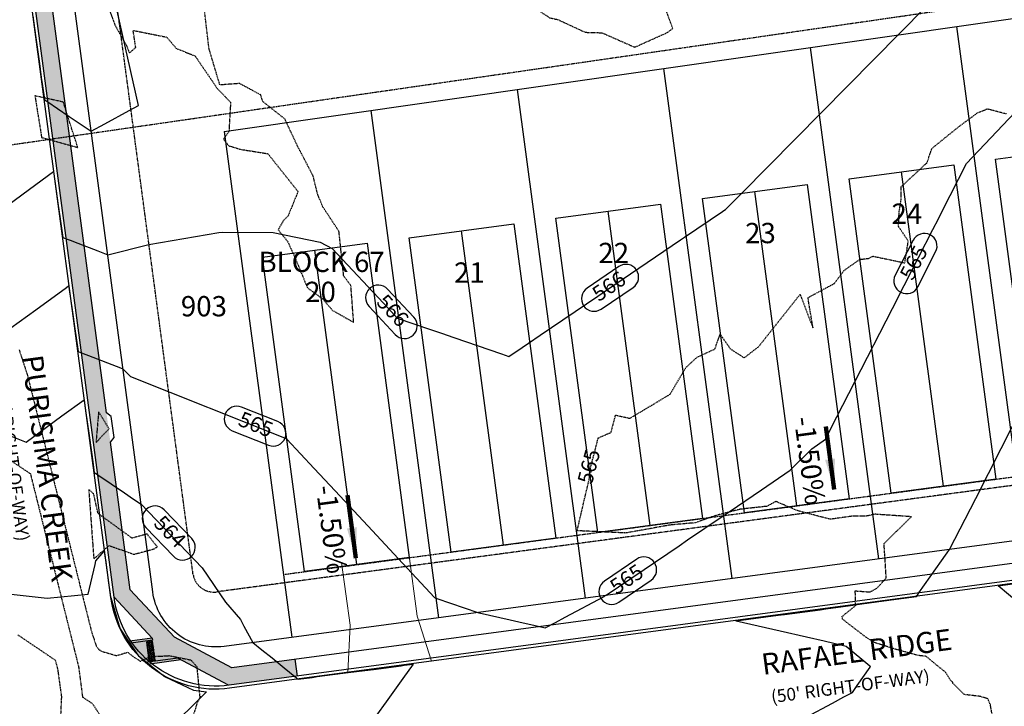
# Model space of a CAD drawing. Units: feet. Extents: x 2139701 to 2143101, y 13659187 to 13663458.
# Drawn here: x 2141195 to 2141428, y 13661216 to 13661378 of the extents above; entities that cross this region are included whole.
import ezdxf

# ---------------------------------------------------------------- set-up
doc = ezdxf.new("R2010")
doc.units = ezdxf.units.FT
doc.header["$MEASUREMENT"] = 0
for name, pattern in [('HIDDEN2', [0.1875, 0.125, -0.0625]), ('MP1263200$0$DASHED2', [0.375, 0.25, -0.125]), ('MP1263200$0$HIDDEN', [0.375, 0.25, -0.125]), ('MP1263200$0$HIDDEN2', [0.1875, 0.125, -0.0625])]:
    doc.linetypes.add(name, pattern=pattern)
for name, color, linetype in [('C-TOPO-ANNO', 21, 'Continuous'), ('CE-TOPO-ANNO-CONT', 21, 'Continuous'), ('CE-TOPO-MAJR', 37, 'HIDDEN2'), ('CE-TOPO-MINR', 39, 'HIDDEN2'), ('CP-ANNO-LOT-U16', 51, 'Continuous'), ('CP-ROAD-ANNO', 4, 'Continuous'), ('CP-TOPO-ANNO-CONT', 51, 'Continuous'), ('CP-TOPO-MAJR', 5, 'Continuous'), ('CP-TOPO-MINR', 4, 'Continuous'), ('MP1263200$0$CP-BLDG STBK-U16', 252, 'MP1263200$0$HIDDEN'), ('MP1263200$0$CP-ESMT-UTIL-U16', 252, 'MP1263200$0$HIDDEN2'), ('MP1263200$0$CP-LOT PAD-35X120-U16', 1, 'Continuous'), ('MP1263200$0$CP-PROP-LOT-U16', 252, 'Continuous'), ('MP1263200$0$CP-ROAD-BOC-U16', 252, 'Continuous'), ('MP1263200$0$CP-ROAD-FOC-U16', 252, 'Continuous'), ('MP1263200$0$CP-ROAD-RWAY-U16', 252, 'Continuous'), ('MP1263200$0$CP-ROAD-SWLK HATCH-U16', 253, 'Continuous'), ('MP1263200$0$CP-ROAD-SWLK-U16', 252, 'Continuous'), ('MP1263200$0$VE-ESMT-LINE', 253, 'MP1263200$0$HIDDEN2')]:
    doc.layers.add(name, color=color, linetype=linetype)
doc.layers.add('MP1263200$0$CP-DRIVEWAY-U16', color=1, linetype='Continuous', lineweight=0)
doc.styles.add('A_PD-DIMS', font='simplex.shx')
doc.styles.add('PD-BOLD', font='sanss___.ttf')
doc.styles.add('SIMPLEX', font='simplex.shx')
doc.styles.get("Standard").update_dxf_attribs({"font": 'simplex.shx'})
doc.dimstyles.new('pd_basic_PD-080', dxfattribs={"dimtxt": 0.08, "dimasz": 0.1, "dimexe": 0.08, "dimexo": 0.08, "dimgap": 0.05, "dimtad": 0, "dimtih": 1, "dimtoh": 1, "dimrnd": 0.01, "dimzin": 0, "dimdsep": 46, "dimtxsty": 'A_PD-DIMS', "dimcen": 0.08, "dimclrd": 256, "dimclre": 256, "dimclrt": 256, "dimaunit": 1, "dimadec": 4, "dimazin": 0, "dimtfac": 1, "dimtofl": 0, "dimtmove": 0, "dimatfit": 3, "dimfxl": 0, "dimtolj": 1, "dimtzin": 0, "dimarcsym": 0})

# ---------------------------------------------------------------- blocks, each defined once
blk = doc.blocks.new('MP1263200$0$driveway-35')
for points in [[(2173473.2, 13649728.82), (2173478.2, 13649718.83), (2173487.21, 13649706.83)], [(2173457.2, 13649716.81), (2173465.41, 13649709.22), (2173474.41, 13649697.22)]]:
    blk.add_lwpolyline(points)
blk = doc.blocks.new('*U57')
blk.add_lwpolyline([(-22.33, 72.68), (2.45, 76), (12.39, 1.66), (-12.39, -1.66)], close=True)
at = {"layer": 'Defpoints', "color": 251}
blk.add_lwpolyline([(0, 0), (-9.94, 74.34)], dxfattribs=at)
blk = doc.blocks.new('*U87')
at = {"layer": 'CP-TOPO-ANNO-CONT', "color": 51, "linetype": 'Continuous', "lineweight": -3}
for centre, start, end in [((2141342.68, 13661248.24, 565), 304.1885, 34.1885), ((2141335.02, 13661243.04, 565), 124.1885, 214.1885), ((2141335.02, 13661243.04, 565), 214.1885, 304.1885)]:
    blk.add_arc(centre, 3, start, end, dxfattribs=at)
at = {"layer": 'CP-TOPO-ANNO-CONT', "color": 51, "linetype": 'Continuous', "lineweight": -3, "insert": (2141338.85, 13661245.64, 565), "char_height": 3.6, "width": 9.3497, "attachment_point": 5, "rotation": 34.1885, "style": 'SIMPLEX', "bg_fill": 3, "box_fill_scale": 1.333333, "bg_fill_color": 256, "bg_fill_true_color": 13158600, "bg_fill_transparency": 0}
blk.add_mtext('565', dxfattribs=at)
at = {"layer": 'CP-TOPO-ANNO-CONT', "color": 51, "linetype": 'Continuous', "lineweight": -3}
for p, q in [((2141340.99, 13661250.72, 565), (2141333.34, 13661245.52, 565)), ((2141336.71, 13661240.56, 565), (2141344.37, 13661245.76, 565))]:
    blk.add_line(p, q, dxfattribs=at)
blk.add_arc((2141342.68, 13661248.24, 565), 3, 34.1885, 124.1885, dxfattribs=at)
blk = doc.blocks.new('*U99')
at = {"layer": 'CE-TOPO-ANNO-CONT', "color": 21, "linetype": 'Continuous', "lineweight": -3, "insert": (2141330.1, 13661272.54, 565), "char_height": 3.6, "width": 9.3497, "attachment_point": 5, "rotation": 75.4198, "style": 'SIMPLEX', "bg_fill": 3, "box_fill_scale": 1.25, "bg_fill_color": 256, "bg_fill_true_color": 13158600, "bg_fill_transparency": 0}
blk.add_mtext('565', dxfattribs=at)
blk = doc.blocks.new('*U170')
at = {"layer": 'CP-TOPO-ANNO-CONT', "color": 51, "linetype": 'Continuous', "lineweight": -3}
for centre, start, end in [((2141409.03, 13661324.76, 565), 62.8848, 152.8848), ((2141338.42, 13661317.45, 566), 304.1885, 34.1885), ((2141279.84, 13661312.54, 566), 133.0396, 223.0396), ((2141279.84, 13661312.54, 566), 43.0396, 133.0396), ((2141330.9, 13661312.35, 566), 124.1885, 214.1885), ((2141404.81, 13661316.52, 565), 242.8848, 332.8848), ((2141330.9, 13661312.35, 566), 214.1885, 304.1885), ((2141286.04, 13661305.9, 566), 223.0396, 313.0396), ((2141246.39, 13661283.89, 565), 158.2924, 248.2924), ((2141254.99, 13661280.47, 565), 338.2924, 68.2924), ((2141227, 13661260.32, 564), 133.8061, 223.8061), ((2141227, 13661260.32, 564), 43.8061, 133.8061), ((2141233.53, 13661253.51, 564), 313.8061, 43.8061), ((2141233.53, 13661253.51, 564), 223.8061, 313.8061)]:
    blk.add_arc(centre, 3, start, end, dxfattribs=at)
at = {"layer": 'CP-TOPO-ANNO-CONT', "color": 51, "linetype": 'Continuous', "lineweight": -3, "char_height": 3.6, "attachment_point": 5, "style": 'SIMPLEX', "bg_fill": 3, "box_fill_scale": 1.333333, "bg_fill_color": 256, "bg_fill_true_color": 13158600, "bg_fill_transparency": 0}
for s, insert, width, rotation in [('565', (2141406.92, 13661320.64, 565), 9.3497, 62.8848), ('566', (2141334.66, 13661314.9, 566), 9.1766, 34.1885), ('566', (2141282.94, 13661309.22, 566), 9.1766, 313.0396), ('565', (2141250.69, 13661282.18, 565), 9.3497, 338.2924), ('564', (2141230.26, 13661256.92, 564), 9.5229, 313.8061)]:
    blk.add_mtext(s, dxfattribs=dict(at, insert=insert, width=width, rotation=rotation))
at = {"layer": 'CP-TOPO-ANNO-CONT', "color": 51, "linetype": 'Continuous', "lineweight": -3}
for p, q in [((2141406.36, 13661326.13, 565), (2141402.14, 13661317.89, 565)), ((2141407.48, 13661315.15, 565), (2141411.7, 13661323.39, 565)), ((2141336.73, 13661319.93, 566), (2141329.22, 13661314.83, 566)), ((2141288.23, 13661307.94, 566), (2141282.03, 13661314.59, 566)), ((2141332.59, 13661309.86, 566), (2141340.1, 13661314.97, 566)), ((2141277.64, 13661310.49, 566), (2141283.85, 13661303.85, 566)), ((2141256.1, 13661283.26, 565), (2141247.5, 13661286.68, 565)), ((2141245.28, 13661281.11, 565), (2141253.88, 13661277.68, 565)), ((2141235.69, 13661255.59, 564), (2141229.17, 13661262.39, 564)), ((2141224.83, 13661258.24, 564), (2141231.36, 13661251.44, 564))]:
    blk.add_line(p, q, dxfattribs=at)
for centre, start, end in [((2141409.03, 13661324.76, 565), 332.8848, 62.8848), ((2141338.42, 13661317.45, 566), 34.1885, 124.1885), ((2141404.81, 13661316.52, 565), 152.8848, 242.8848), ((2141286.04, 13661305.9, 566), 313.0396, 43.0396), ((2141246.39, 13661283.89, 565), 68.2924, 158.2924), ((2141254.99, 13661280.47, 565), 248.2924, 338.2924)]:
    blk.add_arc(centre, 3, start, end, dxfattribs=at)
blk = doc.blocks.new('*U248')
at = {"layer": 'C-TOPO-ANNO', "color": 21, "linetype": 'Continuous', "lineweight": -3}
blk.add_leader([(2141274.55, 13661250.99), (2141272.56, 13661265.86)], dimstyle='pd_basic_PD-080', override={"dimscale": 1, "dimasz": 7.2, "dimclrd": 256, "dimlwd": 65535}, dxfattribs=at)
at = {"layer": 'C-TOPO-ANNO', "color": 21, "linetype": 'Continuous', "lineweight": -3, "insert": (2141271.18, 13661258.11), "char_height": 4.8, "width": 25.3943, "attachment_point": 2, "rotation": 277.6149, "style": 'SIMPLEX', "bg_fill": 3, "box_fill_scale": 1.25, "bg_fill_color": 256, "bg_fill_true_color": 13158600, "bg_fill_transparency": 0}
blk.add_mtext('-1.50%', dxfattribs=at)
blk = doc.blocks.new('*U249')
at = {"layer": 'C-TOPO-ANNO', "color": 21, "linetype": 'Continuous', "lineweight": -3}
blk.add_leader([(2141387.67, 13661267.23), (2141385.68, 13661282.1)], dimstyle='pd_basic_PD-080', override={"dimscale": 1, "dimasz": 7.2, "dimclrd": 256, "dimlwd": 65535}, dxfattribs=at)
at = {"layer": 'C-TOPO-ANNO', "color": 21, "linetype": 'Continuous', "lineweight": -3, "insert": (2141384.3, 13661274.35), "char_height": 4.8, "width": 25.3943, "attachment_point": 2, "rotation": 277.6149, "style": 'SIMPLEX', "bg_fill": 3, "box_fill_scale": 1.25, "bg_fill_color": 256, "bg_fill_true_color": 13158600, "bg_fill_transparency": 0}
blk.add_mtext('-1.50%', dxfattribs=at)

msp = doc.modelspace()

# ---------------------------------------------------------------- hatches: boundary and pattern name
at = {"layer": 'MP1263200$0$CP-ROAD-SWLK HATCH-U16'}
h = msp.add_hatch(dxfattribs=at)
h.set_pattern_fill('AR-CONC', color=256)
h.set_pattern_definition([(50, (0, 0), (7.172601826, -0.6275213498), [0.75, -8.25]), (355, (0, 0), (-1.387513336, 7.521921337), [0.6, -6.6]), (100.45144446, (0.598, -0.052), (5.7850884673, 6.8943999097), [0.63740192, -7.01142112]), (46.1842, (0, 2), (10.6724133067, -1.655192808), [1.125, -12.375]), (96.63563549, (0.889, 1.862), (9.346619457, 9.741186008), [0.95610342, -10.5171376]), (351.18416399, (0, 2), (9.3466194505, 9.741186003), [0.9, -9.90000001]), (21, (1, 1.5), (5.9690705212, -4.0261889067), [0.75, -8.25]), (326, (1, 1.5), (2.4331533192, 7.2515004505), [0.6, -6.6]), (71.45144474, (1.4974, 1.1645), (8.4022237673, 3.225311528), [0.6374019, -7.01142112]), (37.5, (0, 0), (0.12159855317, 3.3289385383), [0, -6.52, 0, -6.7, 0, -6.625]), (7.5, (0, 0), (2.6306953744, 3.9441171188), [0, -3.82, 0, -6.37, 0, -2.525]), (327.5, (-2.23, 0), (5.3382243617, -0.22554871734), [0, -2.5, 0, -7.8, 0, -10.35]), (317.5, (-3.23, 0), (5.8318616934, 1.0010498233), [0, -3.25, 0, -5.18, 0, -7.35])])
h.paths.add_polyline_path([(2141195.96, 13661401.53), (2141199.92, 13661402.06), (2141221.12, 13661243.5), (2141231.64, 13661232.25), (2141245.16, 13661225.04), (2141260.1, 13661227.04), (2141260.63, 13661223.08), (2141244.42, 13661220.91), (2141233.16, 13661226.91), (2141225.25, 13661225.85), (2141220.45, 13661231.26), (2141226.35, 13661232.05), (2141217.32, 13661241.75)])
at = {"layer": 'MP1263200$0$CP-ROAD-SWLK-U16'}
h = msp.add_hatch(dxfattribs=at)
h.set_pattern_fill('HEX', color=253, angle=173.364)
h.set_pattern_definition([(173.3639834516, (5846104.28882, 26985056.76675), (-0.0250198136507, -0.215055827461), [0.125, -0.25]), (293.3639834516, (5846104.28882, 26985056.76675), (0.1987537166384, 0.085860119511), [0.125, -0.25]), (233.3639834516, (5846104.16466, 26985056.7812), (0.1737339029877, -0.12919570795), [0.125, -0.25])])
h.paths.add_polyline_path([(2141224.97, 13661231.11), (2141226.45, 13661231.31), (2141227.05, 13661226.85), (2141225.56, 13661226.65)])

# ---------------------------------------------------------------- linework, layer by layer
at = {"layer": 'CE-TOPO-MAJR', "color": 37, "linetype": 'HIDDEN2', "lineweight": -3, "elevation": 565}
for points in [[(2141425.11, 13661213.75), (2141424.64, 13661216.34), (2141424.02, 13661217.72), (2141422.21, 13661218.27), (2141418.43, 13661218.71), (2141415.78, 13661221.37), (2141415.74, 13661221.67), (2141415.27, 13661222), (2141414.02, 13661224), (2141411.91, 13661225.69), (2141409.45, 13661227.74), (2141407.57, 13661227.94), (2141403.25, 13661229.13), (2141403.01, 13661229.21), (2141402.34, 13661229.38), (2141397.43, 13661230.93), (2141395.27, 13661232.22), (2141390.05, 13661236.23), (2141389.69, 13661236.54), (2141389.53, 13661237.14), (2141392.78, 13661239.78), (2141392.68, 13661243.23), (2141396.14, 13661242.98), (2141397.69, 13661243.79), (2141400.01, 13661246.24), (2141399.49, 13661254.41), (2141405.99, 13661260.76), (2141397.33, 13661261.35), (2141395.2, 13661260.88), (2141392.12, 13661260.92), (2141386.79, 13661260.15), (2141379.14, 13661262.15), (2141373.92, 13661264.36), (2141371.71, 13661263.22), (2141365.4, 13661262.52), (2141359.66, 13661261.04), (2141354.81, 13661259.33), (2141348.87, 13661258.8), (2141338.27, 13661256.88), (2141338.17, 13661256.93), (2141326.9, 13661257.44), (2141327.8, 13661261.42), (2141329.82, 13661269.99), (2141329.76, 13661271.03), (2141330.29, 13661271.47), (2141330, 13661272.18), (2141331.88, 13661279.39), (2141334.91, 13661280.71), (2141335.98, 13661284.8), (2141339.36, 13661284.04), (2141348.86, 13661289.72), (2141352.64, 13661296.1), (2141355.27, 13661298.49), (2141359.46, 13661300.43), (2141360.72, 13661303.91), (2141363.15, 13661300.44), (2141366.41, 13661298.34), (2141369.8, 13661300.97), (2141379.63, 13661313.35), (2141382.69, 13661305.37), (2141381.49, 13661312.56), (2141387.73, 13661315.93), (2141390.01, 13661318.97), (2141393.73, 13661321.62), (2141395.84, 13661321.86), (2141396.84, 13661322.39), (2141404.41, 13661320.8), (2141405.23, 13661325.94), (2141402.91, 13661329.39), (2141403.06, 13661332.82), (2141403.54, 13661335.85), (2141403.56, 13661338.82), (2141409.64, 13661344.46), (2141410.82, 13661347.87), (2141417.31, 13661353.11), (2141421.67, 13661356.32), (2141424, 13661357.24), (2141428.42, 13661356.07)], [(2141194.86, 13661300.25), (2141196.83, 13661294.22), (2141197.37, 13661292.05), (2141199.27, 13661284.46), (2141199.6, 13661283.12), (2141201.71, 13661274.69), (2141201.95, 13661273.75), (2141202.98, 13661269.61), (2141203.15, 13661268.91), (2141204.15, 13661264.93), (2141205.52, 13661259.46), (2141209.26, 13661244.48), (2141210.56, 13661239.27), (2141211.47, 13661235.64), (2141211.95, 13661233.72), (2141213.15, 13661230.05), (2141213.83, 13661229.3), (2141214.35, 13661228.96), (2141217.89, 13661227.92), (2141220.53, 13661228.71), (2141221.84, 13661227.7), (2141223.58, 13661226.57), (2141225.12, 13661227.34), (2141225.62, 13661227.69), (2141230.22, 13661227.88), (2141230.35, 13661227.96), (2141230.38, 13661227.92), (2141230.54, 13661227.89), (2141235.53, 13661226.88), (2141236.88, 13661225.31), (2141236.93, 13661225.29), (2141236.9, 13661225.14), (2141237.49, 13661219.28), (2141237.54, 13661219.06), (2141237.54, 13661218.51), (2141237.69, 13661218.27), (2141236.92, 13661216.55), (2141235.04, 13661210.43)]]:
    msp.add_lwpolyline(points, dxfattribs=at)
for points in [[(2141213.66, 13661285.55), (2141213.06, 13661278.31), (2141216.13, 13661281.56), (2141213.66, 13661285.55)], [(2141211.33, 13661267.2), (2141212.53, 13661250.79), (2141216.14, 13661253.94), (2141222.02, 13661251.88), (2141226.83, 13661253.17), (2141227.2, 13661253.43), (2141227.59, 13661253.61), (2141227.33, 13661253.9), (2141225.12, 13661256.68), (2141221.59, 13661255.69), (2141213.54, 13661261.54), (2141212.5, 13661266.2), (2141211.33, 13661267.2)]]:
    msp.add_lwpolyline(points, close=True, dxfattribs=at)
at = {"layer": 'CE-TOPO-MINR', "color": 39, "linetype": 'HIDDEN2', "lineweight": -3, "elevation": 566}
for points in [[(2141330.84, 13661391.94), (2141327.27, 13661387.26), (2141325.66, 13661381.67), (2141321.23, 13661381.68), (2141317.66, 13661380.55), (2141320.38, 13661378.76), (2141322.31, 13661378.34), (2141328.81, 13661375.33), (2141332.74, 13661375.22), (2141340.49, 13661371.81), (2141348.18, 13661375.25), (2141349.49, 13661376.22), (2141344.99, 13661388.71), (2141340.18, 13661390.61), (2141334.01, 13661395.24), (2141330.84, 13661391.94)], [(2141206.41, 13661355.29), (2141205.32, 13661358.81), (2141198.6, 13661360.31), (2141200.18, 13661350.46), (2141208.75, 13661348.09), (2141206.41, 13661355.29)]]:
    msp.add_lwpolyline(points, close=True, dxfattribs=at)
at = {"layer": 'CE-TOPO-MINR', "color": 39, "linetype": 'HIDDEN2', "lineweight": -3}
for points, elevation in [([(2141215.91, 13661381.4), (2141217.53, 13661377.03), (2141220.37, 13661372.02), (2141220.95, 13661370.44), (2141222.46, 13661371.74), (2141221.83, 13661375.78), (2141229.77, 13661374.19), (2141232.07, 13661371.5), (2141236.49, 13661369.74), (2141241.74, 13661362.05), (2141244.89, 13661358.8), (2141244.5, 13661351.84), (2141243.21, 13661350.03), (2141244.44, 13661348.5), (2141247.22, 13661347.66), (2141253.71, 13661346.62), (2141260.85, 13661337.67), (2141258.52, 13661331.96), (2141257.31, 13661330.66), (2141256.15, 13661328.63), (2141258.37, 13661325.9), (2141260.17, 13661321.95), (2141263.05, 13661314.94), (2141266.65, 13661312.29), (2141269.01, 13661309.57), (2141274, 13661306.73), (2141273.36, 13661315.41), (2141271.65, 13661317.69), (2141270.54, 13661328.23), (2141266.63, 13661334.18), (2141265.47, 13661337.1), (2141264.43, 13661341.33), (2141260.72, 13661348.43), (2141257.75, 13661354.81), (2141252.52, 13661358.95), (2141252.01, 13661360.54), (2141247.02, 13661363.22), (2141242.36, 13661362.87), (2141239.8, 13661371.42), (2141238.37, 13661383.43)], 566), ([(2141193.56, 13661273.6), (2141195.24, 13661272.47), (2141197.53, 13661270.93), (2141197.98, 13661269.13), (2141198.02, 13661268.95), (2141199.06, 13661264.8), (2141199.19, 13661264.27), (2141199.56, 13661262.8), (2141201.63, 13661254.51), (2141203.07, 13661248.75), (2141204.07, 13661244.74), (2141205.28, 13661239.91), (2141206.51, 13661234.98), (2141207.92, 13661229.34), (2141208.88, 13661225.49), (2141208.94, 13661225.22), (2141208.96, 13661225.1), (2141209.86, 13661218.12), (2141209.86, 13661218.12), (2141209.87, 13661218.12), (2141209.89, 13661218.1), (2141212.18, 13661216.6), (2141214.3, 13661213.37)], 564), ([(2141194.55, 13661232.83), (2141199.39, 13661229.57), (2141203.42, 13661226.84), (2141203.93, 13661224.83), (2141203.93, 13661224.82), (2141204, 13661224.48), (2141204.05, 13661224.13), (2141204.87, 13661218.23), (2141204.8, 13661216.84), (2141204.59, 13661211.87), (2141204.49, 13661211.22), (2141204.29, 13661209.83), (2141204.32, 13661209.38), (2141204.34, 13661208.37), (2141204.3, 13661208.19), (2141200.59, 13661195.3), (2141194.65, 13661183.29)], 563)]:
    msp.add_lwpolyline(points, dxfattribs=dict(at, elevation=elevation))
at = {"layer": 'CP-TOPO-MINR', "color": 2, "linetype": 'Continuous', "lineweight": -3, "elevation": 563}
msp.add_lwpolyline([(2141431.41, 13661240.34), (2141426.5, 13661244.4), (2141433.9, 13661245.41)], dxfattribs=at)
at = {"layer": 'MP1263200$0$CP-BLDG STBK-U16'}
msp.add_lwpolyline([(2141257.42, 13661247.11), (2141886.47, 13661331.21, -1.046381), (2142003.94, 13661241.44), (2142010.83, 13661189.92)], format="xyb", dxfattribs=at)
at = {"layer": 'MP1263200$0$CP-ESMT-UTIL-U16'}
msp.add_lwpolyline([(2142493.52, 13661625.08), (2142510.35, 13661542.84, 0.021957), (2142515.43, 13661522.58), (2142589.29, 13661274.81, -0.491073), (2142578.2, 13661259.39), (2142535.63, 13661257.92, 0.024591), (2142512.61, 13661255.98), (2142329.79, 13661231.54, -0.414214), (2142324.17, 13661235.84), (2142317.94, 13661282.46, -0.255258), (2142318.62, 13661284.25, 3.406438), (2142241.47, 13661273.93, -0.255276), (2142242.61, 13661272.39), (2142248.84, 13661225.76, -0.414224), (2142244.55, 13661220.15), (2142013.94, 13661189.32, -0.414203), (2142008.32, 13661193.62), (2142001.96, 13661241.18, -0.210718), (2142002.41, 13661242.73, 1.046381), (2141888.11, 13661330.07, -0.210719), (2141886.73, 13661329.23), (2141241.62, 13661242.98, -0.414214), (2141236, 13661247.28), (2141215.25, 13661402.46)], format="xyb", dxfattribs=at)
at = {"layer": 'MP1263200$0$CP-PROP-LOT-U16'}
for points in [[(2141243.41, 13661351.9), (2142090.36, 13661473.26)], [(2141416.64, 13661376.72), (2141432.86, 13661255.44)], [(2141382, 13661371.76), (2141398.17, 13661250.8)], [(2141347.35, 13661366.79), (2141363.48, 13661246.16)], [(2141312.7, 13661361.83), (2141328.79, 13661241.53)], [(2141278.05, 13661356.86), (2141294.09, 13661236.89)], [(2141243.41, 13661351.9), (2141259.4, 13661232.25)]]:
    msp.add_lwpolyline(points, dxfattribs=at)
at = {"layer": 'MP1263200$0$CP-ROAD-BOC-U16'}
msp.add_lwpolyline([(2142515.32, 13661629.54), (2142532.15, 13661547.3, 0.021957), (2142536.76, 13661528.93), (2142609.72, 13661284.14, -0.491073), (2142578.09, 13661240.12), (2142536.3, 13661238.68, 0.024591), (2142515.16, 13661236.9), (2142329.37, 13661212.06, -0.414214), (2142302.12, 13661232.89), (2142295.88, 13661279.51, -0.255258), (2142304.22, 13661301.21, 3.406438), (2142250.91, 13661294.08, -0.255276), (2142264.66, 13661275.34), (2142270.89, 13661228.71, -0.414214), (2142250.07, 13661201.46), (2142013.52, 13661169.84, -0.414214), (2141986.27, 13661190.66), (2141979.91, 13661238.23, -0.210718), (2141985.36, 13661257.03, 1.046381), (2141906.38, 13661317.38, -0.210719), (2141889.68, 13661307.18), (2141244.57, 13661220.93, -0.414214), (2141217.32, 13661241.75), (2141195.94, 13661401.7)], format="xyb", dxfattribs=at)
at = {"layer": 'MP1263200$0$CP-ROAD-FOC-U16'}
msp.add_lwpolyline([(2142516.05, 13661629.69), (2142532.88, 13661547.45, 0.021957), (2142537.48, 13661529.15), (2142610.44, 13661284.35, -0.491073), (2142578.11, 13661239.37), (2142536.32, 13661237.93, 0.024591), (2142515.26, 13661236.16), (2142329.46, 13661211.32, -0.414214), (2142301.37, 13661232.79), (2142295.14, 13661279.41, -0.255258), (2142303.74, 13661301.78, 3.406438), (2142251.23, 13661294.76, -0.255276), (2142265.4, 13661275.43), (2142271.64, 13661228.81, -0.414214), (2142250.17, 13661200.72), (2142013.62, 13661169.09, -0.414214), (2141985.53, 13661190.56), (2141979.17, 13661238.13, -0.210718), (2141984.79, 13661257.51, 1.046381), (2141907, 13661316.95, -0.210719), (2141889.78, 13661306.43), (2141244.67, 13661220.19, -0.414214), (2141216.58, 13661241.65), (2141195.21, 13661401.43)], format="xyb", dxfattribs=at)
at = {"layer": 'MP1263200$0$CP-ROAD-RWAY-U16'}
msp.add_lwpolyline([(2142506.26, 13661627.68), (2142523.09, 13661545.45, 0.021957), (2142527.89, 13661526.29), (2142600.86, 13661281.49, -0.491073), (2142577.77, 13661249.37), (2142535.98, 13661247.92, 0.024591), (2142513.94, 13661246.07), (2142328.14, 13661221.23, -0.414214), (2142311.28, 13661234.11), (2142305.05, 13661280.74, -0.255258), (2142310.21, 13661294.16, 3.406438), (2142246.99, 13661285.71, -0.255276), (2142255.49, 13661274.11), (2142261.72, 13661227.49, -0.414214), (2142248.84, 13661210.63), (2142012.29, 13661179.01, -0.414214), (2141995.44, 13661191.89), (2141989.08, 13661239.46, -0.210718), (2141992.45, 13661251.08, 1.046381), (2141898.79, 13661322.66, -0.210719), (2141888.46, 13661316.35), (2141243.34, 13661230.1, -0.414214), (2141226.49, 13661242.98), (2141205.13, 13661402.76)], format="xyb", dxfattribs=at)
at = {"layer": 'MP1263200$0$CP-ROAD-SWLK HATCH-U16'}
msp.add_lwpolyline([(2141260.1, 13661227.04), (2141260.63, 13661223.08)], dxfattribs=at)
at = {"layer": 'MP1263200$0$CP-ROAD-SWLK-U16'}
for points in [[(2141215.53, 13661285.31), (2141199.9, 13661402.27)], [(2141216.46, 13661278.37), (2141217.32, 13661279.49), (2141216.66, 13661284.45), (2141215.53, 13661285.31)], [(2141221.12, 13661243.5), (2141216.46, 13661278.37)], [(2141217.32, 13661241.75), (2141226.35, 13661232.05)], [(2141221.12, 13661243.5), (2141231.64, 13661232.25)], [(2141226.35, 13661232.05), (2141220.45, 13661231.26)], [(2141226.42, 13661231.55), (2141220.76, 13661230.8)], [(2141226.35, 13661232.05), (2141226.42, 13661231.55)], [(2141244.42, 13661220.91), (2141232.41, 13661227.31), (2141224.74, 13661226.29)], [(2141233.16, 13661226.91), (2141225.25, 13661225.85)]]:
    msp.add_lwpolyline(points, dxfattribs=at)
msp.add_lwpolyline([(2141990.23, 13661191.19), (2141983.87, 13661238.76, -0.210718), (2141988.43, 13661254.46, 1.046381), (2141903.1, 13661319.66, -0.210719), (2141889.15, 13661311.14), (2141245.16, 13661225.04), (2141231.64, 13661232.25)], format="xyb", dxfattribs=at)
msp.add_lwpolyline([(2141225.56, 13661226.65), (2141227.05, 13661226.85), (2141226.45, 13661231.31), (2141224.97, 13661231.11), (2141225.56, 13661226.65)], close=True, dxfattribs=at)
at = {"layer": 'MP1263200$0$VE-ESMT-LINE', "linetype": 'MP1263200$0$DASHED2'}
msp.add_lwpolyline([(2139702.68, 13661156.57), (2141142.84, 13661341.49), (2142294.62, 13661507.81), (2143087.75, 13661670.13)], dxfattribs=at)

# ---------------------------------------------------------------- block references
at = {"layer": 'MP1263200$0$CP-DRIVEWAY-U16', "rotation": 150.7112530425078}
msp.add_blockref('MP1263200$0$driveway-35', (10714500.43, 24502757.38), dxfattribs=at)
at = {"layer": 'MP1263200$0$CP-LOT PAD-35X120-U16'}
for p in [(2141448.22, 13661272.62), (2141413.53, 13661267.98), (2141378.84, 13661263.34), (2141344.14, 13661258.7), (2141309.45, 13661254.07), (2141274.76, 13661249.43)]:
    msp.add_blockref('*U57', p, dxfattribs=at)

# ---------------------------------------------------------------- texts
at = {"layer": 'CP-ROAD-ANNO', "color": 51, "style": 'PD-BOLD'}
for s, rotation, p in [('PURISIMA CREEK', 277.5817, (2141195.47, 13661298.68, 564)), ('RAFAEL RIDGE', 7.6149, (2141370.85, 13661223.35))]:
    msp.add_text(s, height=5, rotation=rotation, dxfattribs=at).set_placement(p)
at = {"layer": 'CP-ROAD-ANNO', "color": 51}
for rotation, p in [(277.5817, (2141189.36, 13661292.27, 564)), (7.6149, (2141372.97, 13661216.67))]:
    msp.add_text("(50' RIGHT-OF-WAY)", height=3, rotation=rotation, dxfattribs=at).set_placement(p)

# ---------------------------------------------------------------- next in the draw order: block references
at = {"layer": 'C-TOPO-ANNO', "color": 21, "linetype": 'Continuous', "lineweight": -3}
for name in ['*U99', '*U87']:
    msp.add_blockref(name, (0, 0), dxfattribs=at)

# ---------------------------------------------------------------- next in the draw order: block references
msp.add_blockref('*U170', (0, 0), dxfattribs=at)

# ---------------------------------------------------------------- next in the draw order: linework, layer by layer
at = {"layer": 'CP-TOPO-MINR', "color": 2, "linetype": 'Continuous', "lineweight": -3}
for points, elevation in [([(2141190.29, 13661333.07), (2141197.31, 13661338.21), (2141203.01, 13661342.37), (2141203.65, 13661337.81), (2141204.06, 13661334.91), (2141204.5, 13661331.76), (2141205.19, 13661326.8), (2141205.87, 13661326.54), (2141205.99, 13661326.5), (2141206.91, 13661326.14), (2141208.72, 13661325.45), (2141213.45, 13661323.64), (2141215.83, 13661322.73), (2141225.58, 13661325.14), (2141242.14, 13661328), (2141243.08, 13661328.09), (2141254.99, 13661327.98), (2141266.11, 13661325.66), (2141268.93, 13661324.22), (2141282.24, 13661309.97), (2141284.32, 13661307.74), (2141292.21, 13661305.03), (2141294.81, 13661304.14), (2141297.72, 13661303.14), (2141308.99, 13661299.26), (2141310.75, 13661298.66), (2141313.88, 13661300.78), (2141315.38, 13661301.8), (2141318.14, 13661303.68), (2141331.79, 13661312.95), (2141333.8, 13661314.31), (2141335.59, 13661315.53), (2141351.37, 13661326.25), (2141352.28, 13661326.87), (2141361.26, 13661332.96), (2141361.62, 13661333.21), (2141361.95, 13661333.44), (2141365.71, 13661337.16), (2141378.54, 13661350.15), (2141483.42, 13661456.38)], 566), ([(2141198.13, 13661379.26), (2141198.76, 13661374.56), (2141199.05, 13661372.4), (2141199.43, 13661369.61), (2141199.66, 13661367.95), (2141200.11, 13661364.65), (2141200.31, 13661363.19), (2141200.83, 13661359.43), (2141201.3, 13661359.11), (2141201.66, 13661358.87), (2141203.95, 13661357.32), (2141206.72, 13661355.45), (2141209.58, 13661353.52), (2141211.92, 13661351.94), (2141215.11, 13661353.66), (2141220.91, 13661356.8), (2141223.12, 13661357.99), (2141213.53, 13661400.43)], 567), ([(2141192.25, 13661242.53), (2141201.47, 13661241.49), (2141211.23, 13661242.41), (2141211.86, 13661245.16), (2141212.85, 13661249.47), (2141213.05, 13661250.36), (2141215.01, 13661252.63), (2141215.24, 13661250.98), (2141215.28, 13661250.66), (2141215.86, 13661246.37), (2141215.95, 13661245.7), (2141216.39, 13661242.46), (2141216.49, 13661241.72), (2141216.53, 13661241.66), (2141216.54, 13661241.65), (2141218.43, 13661235.23), (2141218.73, 13661234.24), (2141222.79, 13661228.26), (2141223.07, 13661227.85), (2141228.77, 13661223.39), (2141229.12, 13661223.02), (2141229.44, 13661222.9), (2141236.1, 13661219.76), (2141239.17, 13661219.37), (2141236.02, 13661216.18), (2141232.74, 13661212.96)], 563)]:
    msp.add_lwpolyline(points, dxfattribs=dict(at, elevation=elevation))

# ---------------------------------------------------------------- next in the draw order: block references
at = {"layer": 'C-TOPO-ANNO', "color": 21, "linetype": 'Continuous', "lineweight": -3}
for name in ['*U249', '*U248']:
    msp.add_blockref(name, (0, 0), dxfattribs=at)

# ---------------------------------------------------------------- next in the draw order: texts
at = {"layer": 'CP-ANNO-LOT-U16', "style": 'PD-BOLD'}
for s, p in [('24', (2141401.26, 13661330.02)), ('23', (2141366.61, 13661325.45)), ('22', (2141331.91, 13661320.74)), ('BLOCK 67', (2141251.5, 13661318.64)), ('21', (2141297.75, 13661316.1)), ('20', (2141262.53, 13661311.54)), ('903', (2141233.13, 13661308.15))]:
    msp.add_text(s, height=4.8, dxfattribs=at).set_placement(p)

# ---------------------------------------------------------------- next in the draw order: linework, layer by layer
at = {"layer": 'CP-TOPO-MAJR', "color": 3, "linetype": 'Continuous', "lineweight": -3, "elevation": 565}
msp.add_lwpolyline([(2141192.92, 13661305.4), (2141198.81, 13661309.7), (2141206.06, 13661315), (2141206.61, 13661315.41), (2141206.64, 13661315.21), (2141206.66, 13661315.08), (2141207.49, 13661309.16), (2141208.05, 13661305.18), (2141208.34, 13661303.1), (2141208.8, 13661299.83), (2141209.25, 13661299.66), (2141209.6, 13661299.53), (2141212.34, 13661298.48), (2141217.79, 13661296.39), (2141218.88, 13661295.98), (2141219.43, 13661295.77), (2141221.2, 13661293.92), (2141258.02, 13661279.27), (2141258.18, 13661279.1), (2141264.67, 13661272.14), (2141269.61, 13661266.86), (2141278.45, 13661257.39), (2141283.52, 13661251.95), (2141293.15, 13661241.64), (2141293.69, 13661241.45), (2141303.38, 13661238.12), (2141303.62, 13661238.07), (2141303.72, 13661238.04), (2141311.03, 13661236.37), (2141314.13, 13661235.65), (2141316.65, 13661235.08), (2141319.34, 13661234.46), (2141321.77, 13661235.76), (2141324.04, 13661236.98), (2141333.25, 13661241.91), (2141333.46, 13661242.02), (2141333.77, 13661242.19), (2141342.71, 13661248.26), (2141350.99, 13661253.89), (2141353.02, 13661255.26), (2141361.2, 13661260.82), (2141362.83, 13661261.93), (2141370.46, 13661267.11), (2141377.29, 13661271.75), (2141382.38, 13661276.79), (2141385.66, 13661279.12), (2141388.33, 13661284.35), (2141392.58, 13661292.63), (2141401.46, 13661309.98), (2141404.27, 13661315.47), (2141411.06, 13661328.72), (2141412.34, 13661331.22), (2141413.26, 13661333.02), (2141419.03, 13661344.29), (2141446.29, 13661373.04)], dxfattribs=at)
at = {"layer": 'CP-TOPO-MINR', "color": 2, "linetype": 'Continuous', "lineweight": -3, "elevation": 564}
for points in [[(2141192.16, 13661280.1), (2141196.53, 13661278.43), (2141204.95, 13661284.59), (2141210.22, 13661288.44), (2141210.48, 13661286.55), (2141210.65, 13661285.35), (2141211.33, 13661280.5), (2141212.04, 13661275.45), (2141212.2, 13661274.27), (2141212.62, 13661271.23), (2141213, 13661270.98), (2141213.45, 13661270.67), (2141219.79, 13661266.39), (2141221.94, 13661264.94), (2141223.71, 13661263.75), (2141238.16, 13661248.68), (2141243.71, 13661240.52), (2141247.22, 13661236.45), (2141248.03, 13661234.91), (2141250.18, 13661231.01), (2141252.3, 13661229.31), (2141254.71, 13661227.37), (2141257.58, 13661225.04), (2141260.11, 13661223.01), (2141260.52, 13661222.67), (2141260.91, 13661222.36), (2141264.19, 13661222.78), (2141265.39, 13661222.94), (2141271.46, 13661223.73), (2141275.3, 13661224.23), (2141278.73, 13661224.67), (2141285.22, 13661225.52), (2141285.99, 13661225.62), (2141288.1, 13661225.89), (2141285.63, 13661222.47), (2141281.67, 13661216.99), (2141277.11, 13661210.7)], [(2141381.06, 13661213.35), (2141387.29, 13661216.68), (2141390.01, 13661218.14), (2141392, 13661219.2), (2141393.15, 13661220.83), (2141396.24, 13661225.22), (2141396.31, 13661225.33), (2141396.26, 13661225.37), (2141396.21, 13661225.41), (2141396.16, 13661225.45), (2141390.54, 13661230.1), (2141387.63, 13661230.77), (2141385.34, 13661231.3), (2141381.14, 13661232.27), (2141374.93, 13661233.69), (2141364.54, 13661236.08), (2141364.52, 13661236.08), (2141364.51, 13661236.09), (2141364.45, 13661236.1), (2141364.52, 13661236.11), (2141364.53, 13661236.11), (2141374.43, 13661237.45), (2141375.91, 13661237.65), (2141384.34, 13661238.78), (2141385.72, 13661238.97), (2141389.29, 13661239.45), (2141392.11, 13661239.84), (2141394.25, 13661240.13), (2141402.36, 13661241.25), (2141404.15, 13661241.5), (2141407.15, 13661241.91), (2141407.54, 13661242.45), (2141407.74, 13661242.75), (2141413.06, 13661250.31), (2141414.99, 13661253.05), (2141421.17, 13661265.11), (2141427.21, 13661276.91), (2141431.88, 13661286.03)]]:
    msp.add_lwpolyline(points, dxfattribs=at)

doc.saveas('drawing.dxf')
